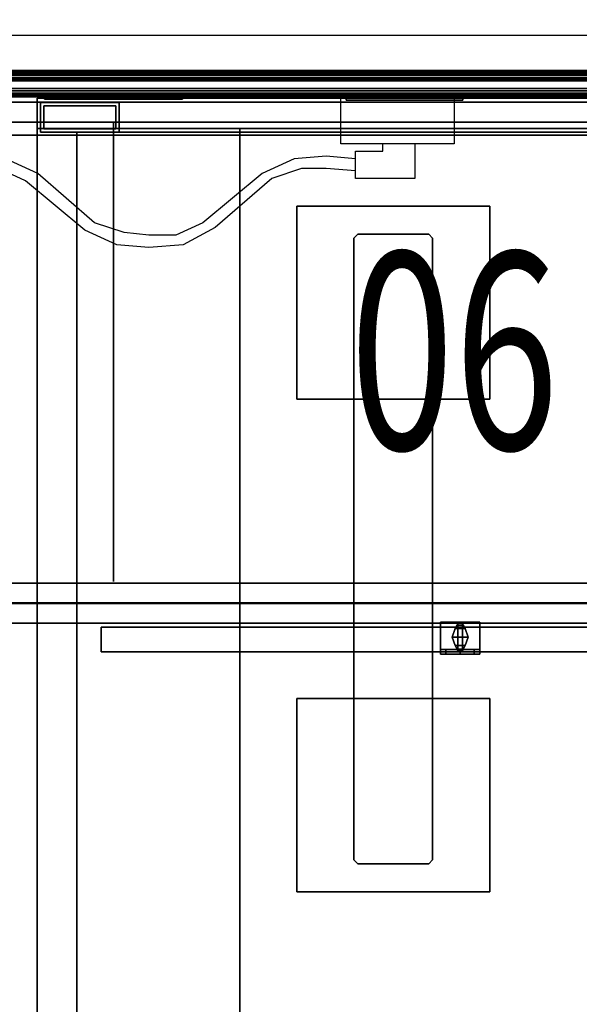
# Model space of a CAD drawing. Units: inches. Extents: x -2 to 154, y -6 to 124.
# Drawn here: x 55 to 69, y 37 to 62 of the extents above; entities that cross this region are included whole.
import ezdxf
from ezdxf.enums import TextEntityAlignment as Align

# ---------------------------------------------------------------- set-up
doc = ezdxf.new("R2010")
doc.units = ezdxf.units.IN
doc.header["$MEASUREMENT"] = 0
for name, color, linetype in [('ELEC', 1, 'Continuous'), ('PHWALL', 7, 'Continuous'), ('PHWALL-RACEWAY', 7, 'Continuous'), ('STORAGE', 4, 'Continuous'), ('STORAGE-BASE', 4, 'Continuous'), ('STORAGE-DOOR', 4, 'Continuous'), ('STORAGE-END', 4, 'Continuous'), ('STORAGE-LOCK', 4, 'Continuous'), ('STORAGE-PULL', 4, 'Continuous'), ('STORAGE-SUPPORT', 4, 'Continuous'), ('STORAGE-TOPLAMINATE', 4, 'Continuous'), ('TILE', 3, 'Continuous'), ('TILE-HOOK', 3, 'Continuous'), ('TILE-REVEAL', 3, 'Continuous'), ('TOPCAP', 6, 'Continuous'), ('WKSURF-LAM', 6, 'Continuous'), ('WKSURF-TOPEDGE', 6, 'Continuous')]:
    doc.layers.add(name, color=color, linetype=linetype)
doc.styles.get("Standard").update_dxf_attribs({"font": 'arial.ttf'})

# ---------------------------------------------------------------- blocks, each defined once
blk = doc.blocks.new('VFT110_6836J_0T')
at = {"layer": 'PHWALL'}
for points in [[(0, -0.54, 4), (36, -0.54, 4), (36, -2.54, 4), (0, -2.54, 4)], [(36, -0.54, 65.395), (0, -0.54, 65.395), (0, -2.54, 65.395), (36, -2.54, 65.395)], [(34.25, -2.54, 5.295), (34.25, -0.54, 5.295), (1.75, -0.54, 5.295), (1.75, -2.54, 5.295)], [(34.25, -0.54, 64.1), (34.25, -2.54, 64.1), (1.75, -2.54, 64.1), (1.75, -0.54, 64.1)], [(34.25, -2.54, 5.295), (1.75, -2.54, 5.295), (1.75, -2.54, 4), (34.25, -2.54, 4)], [(1.75, -2.54, 64.1), (34.25, -2.54, 64.1), (34.25, -2.54, 65.395), (1.75, -2.54, 65.395)]]:
    blk.add_3dface(points, dxfattribs=at)
at = {"layer": 'PHWALL-RACEWAY'}
for points in [[(35.955, -2.955, 0.562), (0.045, -2.955, 0.562), (0.045, -2.705, 0.562), (35.955, -2.705, 0.562)], [(35.955, -2.705, 1), (35.955, -2.705, 0.562), (0.045, -2.705, 0.562), (0.045, -2.705, 1)], [(35.955, -2.705, 3.987), (35.955, -2.705, 3.562), (0.045, -2.705, 3.562), (0.045, -2.705, 3.987)], [(35.955, -2.705, 3.987), (0.045, -2.705, 3.987), (0.045, -2.955, 3.987), (35.955, -2.955, 3.987)], [(35.955, -2.955, 0.562), (35.955, -3.08, 0.688), (0.045, -3.08, 0.688), (0.045, -2.955, 0.562)], [(35.955, -3.08, 3.862), (35.955, -2.955, 3.987), (0.045, -2.955, 3.987), (0.045, -3.08, 3.862)], [(35.955, -3.08, 3.862), (0.045, -3.08, 3.862), (0.045, -3.08, 0.688), (35.955, -3.08, 0.688)], [(16.198, -3.09, 3.051), (16.198, -3.09, 1.376), (16.258, -3.17, 1.376), (16.258, -3.17, 3.051)], [(16.636, -3.09, 0.938), (19.364, -3.09, 0.938), (19.364, -3.17, 0.997), (16.636, -3.17, 0.997)], [(19.364, -3.09, 3.489), (16.636, -3.09, 3.489), (16.636, -3.17, 3.43), (19.364, -3.17, 3.43)], [(19.802, -3.09, 1.376), (19.802, -3.09, 3.051), (19.742, -3.17, 3.051), (19.742, -3.17, 1.376)], [(23.894, -3.09, 3.184), (23.894, -3.09, 1.283), (23.904, -3.19, 1.294), (23.904, -3.19, 3.173)], [(23.904, -3.19, 1.294), (23.894, -3.09, 1.283), (26.876, -3.09, 1.283), (26.866, -3.19, 1.294)], [(26.876, -3.09, 3.184), (23.894, -3.09, 3.184), (23.904, -3.19, 3.173), (26.866, -3.19, 3.173)], [(26.866, -3.19, 3.173), (23.904, -3.19, 3.173), (23.904, -3.19, 1.294), (26.866, -3.19, 1.294)], [(26.866, -3.19, 3.173), (26.866, -3.19, 1.294), (26.876, -3.09, 1.283), (26.876, -3.09, 3.184)]]:
    blk.add_3dface(points, dxfattribs=at)
for points, invisible_edges in [([(16.257, -3.09, 1.156), (16.309, -3.17, 1.186), (16.258, -3.17, 1.376), (16.198, -3.09, 1.376)], 1), ([(16.257, -3.09, 3.271), (16.198, -3.09, 3.051), (16.258, -3.17, 3.051), (16.309, -3.17, 3.241)], 8), ([(16.417, -3.09, 0.996), (16.447, -3.17, 1.048), (16.309, -3.17, 1.186), (16.257, -3.09, 1.156)], 5), ([(16.417, -3.09, 3.431), (16.257, -3.09, 3.271), (16.309, -3.17, 3.241), (16.447, -3.17, 3.379)], 10), ([(16.448, -3.17, 2.786), (16.258, -3.17, 3.051), (16.258, -3.17, 1.376), (16.448, -3.17, 1.641)], 5), ([(16.448, -3.17, 1.641), (16.258, -3.17, 1.376), (16.309, -3.17, 1.186), (16.492, -3.17, 1.477)], 5), ([(16.492, -3.17, 2.95), (16.309, -3.17, 3.241), (16.258, -3.17, 3.051), (16.448, -3.17, 2.786)], 5), ([(16.492, -3.17, 1.477), (16.309, -3.17, 1.186), (16.447, -3.17, 1.048), (16.612, -3.17, 1.356)], 5), ([(16.612, -3.17, 3.071), (16.447, -3.17, 3.379), (16.309, -3.17, 3.241), (16.492, -3.17, 2.95)], 5), ([(16.636, -3.09, 0.938), (16.636, -3.17, 0.997), (16.447, -3.17, 1.048), (16.417, -3.09, 0.996)], 4), ([(16.636, -3.09, 3.489), (16.417, -3.09, 3.431), (16.447, -3.17, 3.379), (16.636, -3.17, 3.43)], 2), ([(16.612, -3.17, 1.356), (16.447, -3.17, 1.048), (16.636, -3.17, 0.997), (16.776, -3.17, 1.313)], 5), ([(16.776, -3.17, 3.114), (16.636, -3.17, 3.43), (16.447, -3.17, 3.379), (16.612, -3.17, 3.071)], 5), ([(16.448, -3.17, 2.786), (16.448, -3.17, 1.641), (16.492, -3.17, 1.477), (16.492, -3.17, 2.95)], 4), ([(16.612, -3.17, 3.071), (16.492, -3.17, 2.95), (16.492, -3.17, 1.477), (16.612, -3.17, 1.356)], 10), ([(16.612, -3.17, 3.071), (16.612, -3.17, 1.356), (16.776, -3.17, 1.313), (16.776, -3.17, 3.114)], 5), ([(16.776, -3.17, 1.313), (16.636, -3.17, 0.997), (19.364, -3.17, 0.997), (19.224, -3.17, 1.313)], 5), ([(19.224, -3.17, 3.114), (19.364, -3.17, 3.43), (16.636, -3.17, 3.43), (16.776, -3.17, 3.114)], 5), ([(19.224, -3.17, 3.114), (16.776, -3.17, 3.114), (16.776, -3.17, 1.313), (19.224, -3.17, 1.313)], 10), ([(19.224, -3.17, 3.114), (19.224, -3.17, 1.313), (19.388, -3.17, 1.356), (19.388, -3.17, 3.071)], 5), ([(19.224, -3.17, 1.313), (19.364, -3.17, 0.997), (19.553, -3.17, 1.048), (19.388, -3.17, 1.356)], 5), ([(19.553, -3.17, 3.379), (19.364, -3.17, 3.43), (19.224, -3.17, 3.114), (19.388, -3.17, 3.071)], 10), ([(19.364, -3.09, 0.938), (19.583, -3.09, 0.996), (19.553, -3.17, 1.048), (19.364, -3.17, 0.997)], 2), ([(19.583, -3.09, 3.431), (19.364, -3.09, 3.489), (19.364, -3.17, 3.43), (19.553, -3.17, 3.379)], 8), ([(19.508, -3.17, 2.95), (19.388, -3.17, 3.071), (19.388, -3.17, 1.356), (19.508, -3.17, 1.477)], 10), ([(19.388, -3.17, 1.356), (19.553, -3.17, 1.048), (19.691, -3.17, 1.186), (19.508, -3.17, 1.477)], 5), ([(19.691, -3.17, 3.241), (19.553, -3.17, 3.379), (19.388, -3.17, 3.071), (19.508, -3.17, 2.95)], 10), ([(19.508, -3.17, 2.95), (19.508, -3.17, 1.477), (19.552, -3.17, 1.641), (19.552, -3.17, 2.786)], 1), ([(19.508, -3.17, 1.477), (19.691, -3.17, 1.186), (19.742, -3.17, 1.376), (19.552, -3.17, 1.641)], 5), ([(19.742, -3.17, 3.051), (19.691, -3.17, 3.241), (19.508, -3.17, 2.95), (19.552, -3.17, 2.786)], 10), ([(19.552, -3.17, 1.641), (19.742, -3.17, 1.376), (19.742, -3.17, 3.051), (19.552, -3.17, 2.786)], 5), ([(19.583, -3.09, 0.996), (19.743, -3.09, 1.156), (19.691, -3.17, 1.186), (19.553, -3.17, 1.048)], 10), ([(19.743, -3.09, 3.271), (19.583, -3.09, 3.431), (19.553, -3.17, 3.379), (19.691, -3.17, 3.241)], 10), ([(19.743, -3.09, 1.156), (19.802, -3.09, 1.376), (19.742, -3.17, 1.376), (19.691, -3.17, 1.186)], 8), ([(19.802, -3.09, 3.051), (19.743, -3.09, 3.271), (19.691, -3.17, 3.241), (19.742, -3.17, 3.051)], 2)]:
    blk.add_3dface(points, dxfattribs=dict(at, invisible_edges=invisible_edges))
blk = doc.blocks.new('VFT112_36AP_0T')
at = {"layer": 'TOPCAP'}
for points in [[(0.087, 0.001, 0.29), (35.913, 0.001, 0.29), (35.913, -3.081, 0.29), (0.087, -3.081, 0.29)], [(0.087, -0.124, 0.665), (0.087, -2.956, 0.665), (35.913, -2.956, 0.665), (35.913, -0.124, 0.665)], [(0.087, -2.956, 0.665), (0.087, -3.018, 0.648), (35.913, -3.018, 0.648), (35.913, -2.956, 0.665)], [(0.087, -3.018, 0.648), (0.087, -3.064, 0.602), (35.913, -3.064, 0.602), (35.913, -3.018, 0.648)], [(0.087, -3.064, 0.602), (0.087, -3.081, 0.54), (35.913, -3.081, 0.54), (35.913, -3.064, 0.602)], [(35.913, -3.081, 0.54), (0.087, -3.081, 0.54), (0.087, -3.081, 0.29), (35.913, -3.081, 0.29)]]:
    blk.add_3dface(points, dxfattribs=at)
blk = doc.blocks.new('VFT180_6336T_0T')
at = {"layer": 'TILE'}
for points in [[(0.26, 0.432, 0.044), (0.26, 0.432, 62.796), (35.74, 0.432, 62.796), (35.74, 0.432, 0.044)], [(35.74, 0.057, 0.044), (0.26, 0.057, 0.044), (0.26, 0.432, 0.044), (35.74, 0.432, 0.044)], [(0.26, 0.432, 62.796), (0.26, 0.057, 62.796), (35.74, 0.057, 62.796), (35.74, 0.432, 62.796)], [(35.74, 0.057, 0.044), (35.74, 0.057, 62.796), (0.26, 0.057, 62.796), (0.26, 0.057, 0.044)]]:
    blk.add_3dface(points, dxfattribs=at)
at = {"layer": 'TILE-HOOK'}
for points in [[(35.365, 0.642, 63.144), (0.635, 0.642, 63.144), (0.635, 0.592, 63.23), (35.365, 0.592, 63.23)], [(35.365, 0.642, 63.144), (35.365, 0.615, 63.13), (0.635, 0.615, 63.13), (0.635, 0.642, 63.144)], [(35.365, 0.567, 63.214), (0.635, 0.565, 63.216), (0.635, 0.615, 63.13), (35.365, 0.615, 63.13)], [(35.365, 0.614, 63.394), (0.635, 0.614, 63.394), (0.635, 0.61, 63.449), (35.365, 0.61, 63.449)], [(35.365, 0.585, 63.278), (0.635, 0.585, 63.278), (0.635, 0.614, 63.394), (35.365, 0.614, 63.394)], [(35.365, 0.61, 63.449), (0.635, 0.61, 63.449), (0.635, 0.576, 63.493), (35.365, 0.576, 63.493)], [(35.365, 0.585, 63.278), (35.365, 0.592, 63.23), (0.635, 0.592, 63.23), (0.635, 0.585, 63.278)], [(35.365, 0.584, 63.401), (0.635, 0.584, 63.401), (0.635, 0.556, 63.285), (35.365, 0.556, 63.285)], [(35.365, 0.584, 63.401), (35.365, 0.573, 63.455), (0.635, 0.573, 63.455), (0.635, 0.584, 63.401)], [(35.365, 0.576, 63.493), (0.635, 0.576, 63.493), (0.635, 0.523, 63.509), (35.365, 0.523, 63.509)], [(0.635, 0.573, 63.455), (0.635, 0.523, 63.479), (35.365, 0.523, 63.479), (35.365, 0.573, 63.455)], [(35.365, 0.567, 63.214), (35.365, 0.556, 63.285), (0.635, 0.556, 63.285), (0.635, 0.565, 63.216)], [(35.365, 0.463, 63.479), (0.635, 0.463, 63.479), (0.635, 0.523, 63.479), (35.365, 0.523, 63.479)], [(0.635, 0.463, 63.509), (35.365, 0.463, 63.509), (35.365, 0.523, 63.509), (0.635, 0.523, 63.509)], [(35.365, 0.463, 63.479), (35.365, 0.463, 63.089), (0.635, 0.463, 63.089), (0.635, 0.463, 63.479)], [(0.635, 0.463, 63.509), (0.635, 0.433, 63.479), (35.365, 0.433, 63.479), (35.365, 0.463, 63.509)], [(35.365, 0.393, 62.994), (0.635, 0.393, 62.994), (0.635, 0.433, 62.954), (35.365, 0.433, 62.954)], [(0.635, 0.433, 63.099), (35.365, 0.433, 63.099), (35.365, 0.433, 63.479), (0.635, 0.433, 63.479)], [(0.635, 0.433, 63.099), (0.635, 0.393, 63.059), (35.365, 0.393, 63.059), (35.365, 0.433, 63.099)], [(35.365, 0.433, 62.274), (35.365, 0.433, 62.954), (0.635, 0.433, 62.954), (0.635, 0.433, 62.274)], [(35.365, 0.393, 62.994), (35.365, 0.181, 62.994), (0.635, 0.181, 62.994), (0.635, 0.393, 62.994)], [(0.635, 0.181, 63.059), (35.365, 0.181, 63.059), (35.365, 0.393, 63.059), (0.635, 0.393, 63.059)]]:
    blk.add_3dface(points, dxfattribs=at)
at = {"layer": 'TILE-REVEAL'}
for points in [[(35.74, 0.393, 62.964), (35.74, 0.026, 62.964), (0.26, 0.026, 62.964), (0.26, 0.393, 62.964)], [(0.26, 0.026, 63.089), (35.74, 0.026, 63.089), (35.74, 0.393, 63.089), (0.26, 0.393, 63.089)], [(0.26, -0.002, 63.043), (0.26, 0.026, 63.059), (35.74, 0.026, 63.059), (35.74, -0.002, 63.043)], [(0.26, 0.026, 62.994), (0.26, -0.002, 63.011), (35.74, -0.002, 63.011), (35.74, 0.026, 62.994)], [(0.26, -0.028, 62.996), (0.26, 0.026, 62.964), (35.74, 0.026, 62.964), (35.74, -0.028, 62.996)], [(0.26, 0.026, 63.089), (0.26, -0.028, 63.058), (35.74, -0.028, 63.058), (35.74, 0.026, 63.089)], [(0.26, -0.002, 63.011), (0.26, -0.002, 63.043), (35.74, -0.002, 63.043), (35.74, -0.002, 63.011)], [(0.26, -0.028, 63.058), (0.26, -0.028, 62.996), (35.74, -0.028, 62.996), (35.74, -0.028, 63.058)]]:
    blk.add_3dface(points, dxfattribs=at)
blk = doc.blocks.new('VFT140_06_0P')
at = {"layer": 'ELEC', "linetype": 'Continuous'}
for p, q in [((-2.875032, 0), (0, 0)), ((-2.875032, -1.249968), (-2.875032, 0)), ((0, 0), (0, -1.249968)), ((0, -1.249968), (-2.875032, -1.249968)), ((-2.500032, -1.437468), (-1.812468, -1.437468)), ((-2.500032, -2.124936), (-2.500032, -1.437468)), ((-1.000032, -1.249968), (-1.000032, -2.124936)), ((-10.562532, -1.999968), (-11.374968, -1.624968)), ((-4.062468, -1.624968), (-4.875, -1.999968)), ((-3.250032, -1.562436), (-4.062468, -1.624968)), ((-2.500032, -1.624968), (-3.250032, -1.562436)), ((-10.875, -2.187468), (-11.562468, -1.875)), ((-3.874968, -1.875), (-4.624968, -2.124936)), ((-3.250032, -1.875), (-3.874968, -1.875)), ((-2.500032, -1.937436), (-3.250032, -1.875)), ((-9.375, -3.437436), (-10.875, -2.187468)), ((-9.124968, -3.249936), (-10.562532, -1.999968)), ((-4.875, -1.999968), (-6.375, -3.249936)), ((-4.624968, -2.124936), (-6.062532, -3.375)), ((-1.000032, -2.124936), (-2.500032, -2.124936)), ((-8.562468, -3.812436), (-9.375, -3.437436)), ((-8.374968, -3.499968), (-9.124968, -3.249936)), ((-6.375, -3.249936), (-7.062468, -3.5625)), ((-6.062532, -3.375), (-6.874968, -3.812436)), ((-7.750032, -3.5625), (-8.374968, -3.499968)), ((-7.062468, -3.5625), (-7.750032, -3.5625)), ((-7.750032, -3.874968), (-8.562468, -3.812436)), ((-6.874968, -3.812436), (-7.750032, -3.874968))]:
    blk.add_line(p, q, dxfattribs=at)
at = {"layer": 'ELEC'}
blk.add_line((-1.812468, -1.437468), (-1.812468, -1.249968), dxfattribs=at)
blk.add_point((0, 0), dxfattribs=at)
at = {"layer": 'ELEC', "width": 0.7}
blk.add_text('06', height=5, dxfattribs=at).set_placement((0, -9), align=Align.CENTER)
blk = doc.blocks.new('VFT150_36_0P')
at = {"layer": 'ELEC', "linetype": 'Continuous'}
blk.add_line((1, -1.54), (35.000032, -1.54), dxfattribs=at)
blk = doc.blocks.new('VFTS10_2472LF_0T')
at = {"layer": 'WKSURF-LAM'}
for points in [[(71.94, -1, -1.165), (71.94, -24, -1.165), (0.06, -24, -1.165), (0.06, -1, -1.165)], [(71.94, -1), (0.06, -1), (0.06, -24), (71.94, -24)]]:
    blk.add_3dface(points, dxfattribs=at)
at = {"layer": 'WKSURF-TOPEDGE'}
blk.add_3dface([(0.06, -1), (71.94, -1), (71.94, -1, -1.165), (0.06, -1, -1.165)], dxfattribs=at)
blk = doc.blocks.new('VFT410_136PL_1T')
at = {"layer": 'STORAGE'}
for points in [[(0.245, -0.166, -13.75), (0.245, -0.166, -14.75), (35.755, -0.166, -14.75), (35.755, -0.166, -13.75)], [(0.245, -0.666, -14.75), (35.755, -0.666, -14.75), (35.755, -0.166, -14.75), (0.245, -0.166, -14.75)], [(0.245, -0.166, -13.75), (35.755, -0.166, -13.75), (35.755, -12.866, -13.75), (0.245, -12.866, -13.75)], [(35.755, -0.166), (35.755, -0.166, -1), (0.245, -0.166, -1), (0.245, -0.166)], [(35.755, -0.666, -1), (0.245, -0.666, -1), (0.245, -0.166, -1), (35.755, -0.166, -1)], [(35.755, -0.166), (0.245, -0.166), (0.245, -12.866), (35.755, -12.866)], [(0.245, -12.866, -14.75), (35.755, -12.866, -14.75), (35.755, -12.366, -14.75), (0.245, -12.366, -14.75)], [(35.755, -12.866, -1), (0.245, -12.866, -1), (0.245, -12.366, -1), (35.755, -12.366, -1)], [(0.245, -12.866, -14.75), (0.245, -12.866, -13.75), (35.755, -12.866, -13.75), (35.755, -12.866, -14.75)], [(35.755, -12.866, -1), (35.755, -12.866), (0.245, -12.866), (0.245, -12.866, -1)], [(0.245, -12.885, -13.75), (35.755, -12.885, -13.75), (35.755, -12.885, -14.75), (0.245, -12.885, -14.75)], [(0.245, -13.385, -14.75), (0.245, -12.885, -14.75), (35.755, -12.885, -14.75), (35.755, -13.385, -14.75)], [(0.245, -12.885, -13.75), (0.245, -13.385, -13.75), (35.755, -13.385, -13.75), (35.755, -12.885, -13.75)], [(35.755, -12.885, -1), (0.245, -12.885, -1), (0.245, -12.885), (35.755, -12.885)], [(35.755, -12.885, -1), (35.755, -13.385, -1), (0.245, -13.385, -1), (0.245, -12.885, -1)], [(35.755, -13.385), (35.755, -12.885), (0.245, -12.885), (0.245, -13.385)], [(0.245, -13.385, -14), (35.755, -13.385, -14), (35.755, -13.385, -13.75), (0.245, -13.385, -13.75)], [(0.245, -13.385, -14.75), (35.755, -13.385, -14.75), (35.755, -13.385, -14.375), (0.245, -13.385, -14.375)], [(35.755, -13.385, -0.75), (0.245, -13.385, -0.75), (0.245, -13.385, -1), (35.755, -13.385, -1)], [(35.755, -13.385), (0.245, -13.385), (0.245, -13.385, -0.375), (35.755, -13.385, -0.375)]]:
    blk.add_3dface(points, dxfattribs=at)
at = {"layer": 'STORAGE-DOOR'}
for points in [[(17.686, -14.109, -14.75), (17.686, -14.109), (17.686, -13.484), (17.686, -13.484, -14.75)], [(35.905, -13.484, -14.75), (17.686, -13.484, -14.75), (17.686, -13.484), (35.905, -13.484)], [(35.905, -13.484, -14.75), (35.905, -14.109, -14.75), (17.686, -14.109, -14.75), (17.686, -13.484, -14.75)], [(35.905, -14.109), (35.905, -13.484), (17.686, -13.484), (17.686, -14.109)], [(35.905, -14.109), (17.686, -14.109), (17.686, -14.109, -14.75), (35.905, -14.109, -14.75)]]:
    blk.add_3dface(points, dxfattribs=at)
at = {"layer": 'STORAGE-END'}
for points in [[(18, -12.327, -13.75), (18, -0.666, -13.75), (18, -0.666, -0.031), (18, -12.327, -0.031)], [(17.625, -12.365, -0.25), (17.625, -12.365, -13.75), (18.375, -12.365, -13.75), (18.375, -12.365, -0.25)]]:
    blk.add_3dface(points, dxfattribs=at)
at = {"layer": 'STORAGE-LOCK'}
for points in [[(26.296, -14.172, -12.81), (26.436, -14.172, -12.451), (26.436, -14.047, -12.451), (26.296, -14.047, -12.81)], [(26.436, -14.172, -13.169), (26.296, -14.172, -12.81), (26.296, -14.047, -12.81), (26.436, -14.047, -13.169)], [(26.796, -14.172, -13.31), (26.436, -14.172, -13.169), (26.436, -14.047, -13.169), (26.796, -14.047, -13.31)], [(26.436, -14.172, -12.451), (26.796, -14.172, -12.31), (26.796, -14.047, -12.31), (26.436, -14.047, -12.451)], [(27.155, -14.172, -13.169), (26.796, -14.172, -13.31), (26.796, -14.047, -13.31), (27.155, -14.047, -13.169)], [(26.796, -14.172, -12.31), (27.155, -14.172, -12.451), (27.155, -14.047, -12.451), (26.796, -14.047, -12.31)], [(27.155, -14.172, -12.451), (27.296, -14.172, -12.81), (27.296, -14.047, -12.81), (27.155, -14.047, -12.451)], [(27.296, -14.172, -12.81), (27.155, -14.172, -13.169), (27.155, -14.047, -13.169), (27.296, -14.047, -12.81)]]:
    blk.add_3dface(points, dxfattribs=at)
for points, invisible_edges in [([(26.296, -14.172, -12.81), (26.436, -14.172, -13.169), (27.296, -14.172, -12.81), (27.155, -14.172, -12.451)], 10), ([(26.296, -14.172, -12.81), (27.155, -14.172, -12.451), (26.796, -14.172, -12.31), (26.436, -14.172, -12.451)], 1), ([(26.796, -14.172, -13.31), (27.155, -14.172, -13.169), (27.296, -14.172, -12.81), (26.436, -14.172, -13.169)], 4)]:
    blk.add_3dface(points, dxfattribs=dict(at, invisible_edges=invisible_edges))
at = {"layer": 'STORAGE-PULL'}
for points in [[(26.296, -14.109, -14.875), (26.296, -14.109, -14.75), (26.296, -13.359, -14.75), (26.296, -13.359, -14.875)], [(27.296, -14.109, -14.75), (27.296, -13.359, -14.75), (26.296, -13.359, -14.75), (26.296, -14.109, -14.75)], [(26.716, -13.43, -15.501), (26.875, -13.43, -15.501), (26.925, -13.519, -15.589), (26.666, -13.519, -15.589)], [(26.733, -13.378, -15.4), (26.858, -13.378, -15.4), (26.875, -13.43, -15.501), (26.716, -13.43, -15.501)], [(26.733, -13.378, -15.4), (26.733, -13.359, -15.292), (26.858, -13.359, -15.292), (26.858, -13.378, -15.4)], [(27.296, -14.109, -14.75), (27.296, -14.109, -14.875), (27.296, -13.359, -14.875), (27.296, -13.359, -14.75)], [(26.666, -13.519, -15.589), (26.925, -13.519, -15.589), (27.002, -13.734, -15.656), (26.59, -13.734, -15.656)], [(27.002, -13.734, -15.656), (26.925, -13.949, -15.589), (26.666, -13.949, -15.589), (26.59, -13.734, -15.656)], [(26.925, -13.949, -15.589), (26.875, -14.038, -15.501), (26.716, -14.038, -15.501), (26.666, -13.949, -15.589)], [(26.875, -14.038, -15.501), (26.858, -14.09, -15.4), (26.733, -14.09, -15.4), (26.716, -14.038, -15.501)], [(26.858, -14.109, -15.292), (26.733, -14.109, -15.292), (26.733, -14.09, -15.4), (26.858, -14.09, -15.4)]]:
    blk.add_3dface(points, dxfattribs=at)
for points, invisible_edges in [([(27.296, -13.359, -14.75), (27.296, -13.359, -14.875), (26.296, -13.359, -14.875), (26.296, -13.359, -14.75)], 2), ([(26.296, -14.109, -14.875), (26.296, -13.359, -14.875), (26.508, -13.359, -14.93), (26.508, -14.109, -14.93)], 4), ([(27.296, -13.359, -14.875), (27.083, -13.359, -14.93), (26.508, -13.359, -14.93), (26.296, -13.359, -14.875)], 10), ([(27.083, -13.359, -14.93), (26.923, -13.359, -15.082), (26.668, -13.359, -15.082), (26.508, -13.359, -14.93)], 10), ([(26.668, -14.109, -15.082), (26.508, -14.109, -14.93), (26.508, -13.359, -14.93), (26.668, -13.359, -15.082)], 10), ([(26.666, -13.949, -15.589), (26.716, -14.038, -15.501), (26.716, -13.43, -15.501), (26.666, -13.519, -15.589)], 10), ([(26.668, -14.109, -15.082), (26.668, -13.359, -15.082), (26.733, -13.359, -15.292), (26.733, -14.109, -15.292)], 1), ([(26.923, -13.359, -15.082), (26.858, -13.359, -15.292), (26.733, -13.359, -15.292), (26.668, -13.359, -15.082)], 8), ([(26.733, -14.09, -15.4), (26.733, -13.378, -15.4), (26.716, -13.43, -15.501), (26.716, -14.038, -15.501)], 5), ([(26.733, -14.09, -15.4), (26.733, -14.109, -15.292), (26.733, -13.359, -15.292), (26.733, -13.378, -15.4)], 8), ([(26.858, -14.109, -15.292), (26.858, -13.359, -15.292), (26.923, -13.359, -15.082), (26.923, -14.109, -15.082)], 4), ([(26.858, -14.109, -15.292), (26.858, -14.09, -15.4), (26.858, -13.378, -15.4), (26.858, -13.359, -15.292)], 2), ([(26.875, -14.038, -15.501), (26.875, -13.43, -15.501), (26.858, -13.378, -15.4), (26.858, -14.09, -15.4)], 5), ([(26.875, -14.038, -15.501), (26.925, -13.949, -15.589), (26.925, -13.519, -15.589), (26.875, -13.43, -15.501)], 10), ([(27.083, -14.109, -14.93), (26.923, -14.109, -15.082), (26.923, -13.359, -15.082), (27.083, -13.359, -14.93)], 10), ([(27.083, -14.109, -14.93), (27.083, -13.359, -14.93), (27.296, -13.359, -14.875), (27.296, -14.109, -14.875)], 1), ([(26.666, -13.949, -15.589), (26.666, -13.519, -15.589), (26.59, -13.734, -15.656), (26.666, -13.949, -15.589)], 1), ([(27.002, -13.734, -15.656), (27.002, -13.734, -15.656), (26.925, -13.519, -15.589), (26.925, -13.949, -15.589)], 4), ([(26.296, -14.109, -14.875), (27.296, -14.109, -14.875), (27.296, -14.109, -14.75), (26.296, -14.109, -14.75)], 1), ([(26.508, -14.109, -14.93), (27.083, -14.109, -14.93), (27.296, -14.109, -14.875), (26.296, -14.109, -14.875)], 5), ([(26.668, -14.109, -15.082), (26.923, -14.109, -15.082), (27.083, -14.109, -14.93), (26.508, -14.109, -14.93)], 5), ([(26.733, -14.109, -15.292), (26.858, -14.109, -15.292), (26.923, -14.109, -15.082), (26.668, -14.109, -15.082)], 4)]:
    blk.add_3dface(points, dxfattribs=dict(at, invisible_edges=invisible_edges))
blk = doc.blocks.new('2FM73K_60204ABP03L_0T')
at = {"layer": 'STORAGE'}
for points, invisible_edges in [([(29.938, -19.18, 21.688), (0.063, 0, 21.688), (59.937, 0, 21.688), (59.937, -19.18, 21.688)], 1), ([(0.063, -19.935, 21.688), (0.063, 0, 21.688), (29.938, -19.18, 21.688), (29.938, -19.935, 21.688)], 2), ([(29.938, -19.18, 21.751), (59.937, 0, 21.751), (0.063, 0, 21.751), (0.063, -19.935, 21.751)], 9), ([(0.063, -19.935, 21.688), (0.828, -19.935, 21.688), (0.828, -0.82, 21.688), (0.063, -0.06, 21.688)], 4), ([(0.828, -0.82, 4.063), (0.828, -19.935, 4.063), (0.063, -19.935, 4.063), (0.063, -0.06, 4.063)], 8), ([(29.938, -19.935, 21.751), (29.938, -19.18, 21.751), (0.063, -19.935, 21.751)], 2)]:
    blk.add_3dface(points, dxfattribs=dict(at, invisible_edges=invisible_edges))
for points in [[(0.063, 0, 21.751), (0.063, 0, 21.688), (0.063, -19.935, 21.688), (0.063, -19.935, 21.751)], [(0.063, -19.935, 4.063), (0.063, -19.935, 21.688), (0.063, -0.06, 21.688), (0.063, -0.06, 4.063)], [(0.828, -0.82, 15.883), (0.828, -0.82, 15.082), (0.828, -14.796, 15.082), (0.828, -14.796, 15.883)], [(0.828, -0.82, 15.082), (28.937, -0.82, 15.082), (28.937, -14.796, 15.082), (0.828, -14.796, 15.082)], [(0.828, -0.82, 15.883), (0.828, -14.796, 15.883), (28.937, -14.796, 15.883), (28.937, -0.82, 15.883)], [(0.828, -0.82, 4.063), (28.937, -0.82, 4.063), (28.937, -19.935, 4.063), (0.828, -19.935, 4.063)], [(0.828, -0.82, 5.063), (0.828, -19.935, 5.063), (28.937, -19.935, 5.063), (28.937, -0.82, 5.063)], [(0.828, -19.935, 5.063), (0.828, -0.82, 5.063), (0.828, -0.82, 4.063), (0.828, -19.935, 4.063)], [(0.828, -0.82, 21.688), (0.828, -19.935, 21.688), (0.828, -19.935, 4.063), (0.828, -0.82, 4.063)], [(0.828, -14.796, 15.082), (28.937, -14.796, 15.082), (28.937, -14.796, 15.883), (0.828, -14.796, 15.883)], [(0.063, -19.935, 21.688), (29.938, -19.935, 21.688), (29.938, -19.935, 21.751), (0.063, -19.935, 21.751)], [(0.063, -19.935, 4.063), (0.828, -19.935, 4.063), (0.828, -19.935, 21.688), (0.063, -19.935, 21.688)], [(28.937, -19.935, 4.063), (28.937, -19.935, 5.063), (0.828, -19.935, 5.063), (0.828, -19.935, 4.063)]]:
    blk.add_3dface(points, dxfattribs=at)
at = {"layer": 'STORAGE-BASE'}
for points in [[(0.924, -1.063, 4.063), (0.924, -18.932, 4.063), (59.077, -18.932, 4.063), (59.077, -1.063, 4.063)], [(0.924, -18.932, 3.063), (0.924, -1.063, 3.063), (59.077, -1.063, 3.063), (59.077, -18.932, 3.063)], [(0.924, -18.932, 4.063), (0.924, -1.063, 4.063), (0.924, -1.063, 3.063), (0.924, -18.932, 3.063)], [(0.924, -19.855, 4.063), (0.924, -17.855, 4.063), (0.173, -17.855, 4.063), (0.173, -19.855, 4.063)], [(0.173, -19.855, 0.685), (0.173, -17.855, 0.685), (0.924, -17.855, 0.685), (0.924, -19.855, 0.685)], [(0.173, -17.855, 4.063), (0.924, -17.855, 4.063), (0.924, -17.855, 0.685), (0.173, -17.855, 0.685)], [(0.173, -19.855, 0.685), (0.173, -19.855, 4.063), (0.173, -17.855, 4.063), (0.173, -17.855, 0.685)], [(0.839, -19.77, 0.685), (0.839, -17.94, 0.685), (0.258, -17.94, 0.685), (0.258, -19.77, 0.685)], [(0.258, -19.77), (0.258, -17.94), (0.839, -17.94), (0.839, -19.77)], [(0.258, -17.94), (0.258, -17.94, 0.685), (0.839, -17.94, 0.685), (0.839, -17.94)], [(0.258, -19.77, 0.685), (0.258, -17.94, 0.685), (0.258, -17.94), (0.258, -19.77)], [(0.839, -19.77, 0.685), (0.839, -19.77), (0.839, -17.94), (0.839, -17.94, 0.685)], [(0.924, -19.855, 4.063), (0.924, -19.855, 0.685), (0.924, -17.855, 0.685), (0.924, -17.855, 4.063)], [(0.924, -18.932, 4.063), (0.924, -18.932, 3.063), (59.077, -18.932, 3.063), (59.077, -18.932, 4.063)], [(0.173, -19.855, 4.063), (0.173, -19.855, 0.685), (0.924, -19.855, 0.685), (0.924, -19.855, 4.063)], [(0.258, -19.77, 0.685), (0.258, -19.77), (0.839, -19.77), (0.839, -19.77, 0.685)]]:
    blk.add_3dface(points, dxfattribs=at)
at = {"layer": 'STORAGE-TOPLAMINATE'}
for points in [[(59.937, -19.935, 22.063), (59.937, -0.06, 22.063), (0.063, -0.06, 22.063), (0.063, -19.935, 22.063)], [(0.063, -19.935, 21.813), (0.063, -19.935, 22.063), (0.063, -0.06, 22.063), (0.063, -0.06, 21.813)], [(59.937, -19.935, 21.813), (0.063, -19.935, 21.813), (0.063, -0.06, 21.813), (59.937, -0.06, 21.813)], [(0.063, -19.935, 22.063), (0.063, -19.935, 21.813), (59.937, -19.935, 21.813), (59.937, -19.935, 22.063)]]:
    blk.add_3dface(points, dxfattribs=at)
blk = doc.blocks.new('VFT298_M_0T')
at = {"layer": 'STORAGE'}
for p in [(0, 0), (23, 0)]:
    blk.add_point(p, dxfattribs=at)
at = {"layer": 'STORAGE-SUPPORT'}
for points in [[(2.8, -8.452, 27.835), (7.7, -8.452, 27.835), (7.7, -8.452, 27.664), (2.8, -8.452, 27.664)], [(2.8, -8.452, 27.664), (2.8, -13.352, 27.664), (2.8, -13.352, 27.835), (2.8, -8.452, 27.835)], [(7.7, -8.452, 27.664), (7.7, -8.452, 27.835), (7.7, -13.352, 27.835), (7.7, -13.352, 27.664)], [(15.2949, -8.452, 27.835), (20.1949, -8.452, 27.835), (20.1949, -8.452, 27.664), (15.2949, -8.452, 27.664)], [(15.2949, -8.452, 27.664), (15.2949, -13.352, 27.664), (15.2949, -13.352, 27.835), (15.2949, -8.452, 27.835)], [(20.1949, -8.452, 27.664), (20.1949, -8.452, 27.835), (20.1949, -13.352, 27.835), (20.1949, -13.352, 27.664)], [(3.6132, -9.902, 22.255), (3.6132, -9.902, 27.664), (3.5132, -10.002, 27.664), (3.5132, -10.002, 22.255)], [(3.6132, -9.902, 22.255), (19.3841, -9.902, 22.255), (19.3841, -9.902, 27.664), (3.6132, -9.902, 27.664)], [(19.3841, -9.902, 22.255), (19.4841, -10.002, 22.255), (19.4841, -10.002, 27.664), (19.3841, -9.902, 27.664)], [(3.5132, -10.002, 22.255), (3.5132, -10.002, 27.664), (3.5132, -11.802, 27.664), (3.5132, -11.802, 22.255)], [(19.4841, -11.802, 27.664), (19.4841, -10.002, 27.664), (19.4841, -10.002, 22.255), (19.4841, -11.802, 22.255)], [(3.6132, -11.902, 22.255), (3.5132, -11.802, 22.255), (3.5132, -11.802, 27.664), (3.6132, -11.902, 27.664)], [(19.3841, -11.902, 27.664), (19.3841, -11.902, 22.255), (3.6132, -11.902, 22.255), (3.6132, -11.902, 27.664)], [(19.4841, -11.802, 27.664), (19.4841, -11.802, 22.255), (19.3841, -11.902, 22.255), (19.3841, -11.902, 27.664)], [(7.7, -13.352, 27.835), (2.8, -13.352, 27.835), (2.8, -13.352, 27.664), (7.7, -13.352, 27.664)], [(20.1949, -13.352, 27.835), (15.2949, -13.352, 27.835), (15.2949, -13.352, 27.664), (20.1949, -13.352, 27.664)]]:
    blk.add_3dface(points, dxfattribs=at)
for points, invisible_edges in [([(7.7, -13.352, 27.835), (7.7, -8.452, 27.835), (2.8, -8.452, 27.835), (2.8, -13.352, 27.835)], 2), ([(7.7, -8.452, 27.664), (7.7, -13.352, 27.664), (2.8, -13.352, 27.664), (2.8, -8.452, 27.664)], 8), ([(20.1949, -13.352, 27.835), (20.1949, -8.452, 27.835), (15.2949, -8.452, 27.835), (15.2949, -13.352, 27.835)], 2), ([(20.1949, -8.452, 27.664), (20.1949, -13.352, 27.664), (15.2949, -13.352, 27.664), (15.2949, -8.452, 27.664)], 8), ([(3.5132, -10.002, 22.255), (3.6132, -9.902, 22.255), (3.6132, -11.902, 22.255), (3.5132, -11.802, 22.255)], 2), ([(19.3841, -9.902, 22.255), (19.3841, -11.902, 22.255), (3.6132, -11.902, 22.255), (3.6132, -9.902, 22.255)], 5), ([(19.3841, -9.902, 22.255), (19.4841, -10.002, 22.255), (19.4841, -11.802, 22.255), (19.3841, -11.902, 22.255)], 8)]:
    blk.add_3dface(points, dxfattribs=dict(at, invisible_edges=invisible_edges))

msp = doc.modelspace()

# ---------------------------------------------------------------- block references
for name, p in [('VFT110_6836J_0T', (39.108, 63.47)), ('VFT112_36AP_0T', (39.108, 63.47, 67)), ('VFT150_36_0P', (39.108, 63.47)), ('VFT180_6336T_0T', (39.108, 60.389, 4)), ('VFT410_136PL_1T', (39.108, 60.389, 67)), ('VFTS10_2472LF_0T', (3.108, 60.389, 29)), ('VFT140_06_0P', (65.751, 60.418))]:
    msp.add_blockref(name, p)
at = {"rotation": 270}
for name in ['2FM73K_60204ABP03L_0T', 'VFT298_M_0T']:
    msp.add_blockref(name, (75.108, 60.389), dxfattribs=at)

doc.saveas('drawing.dxf')
